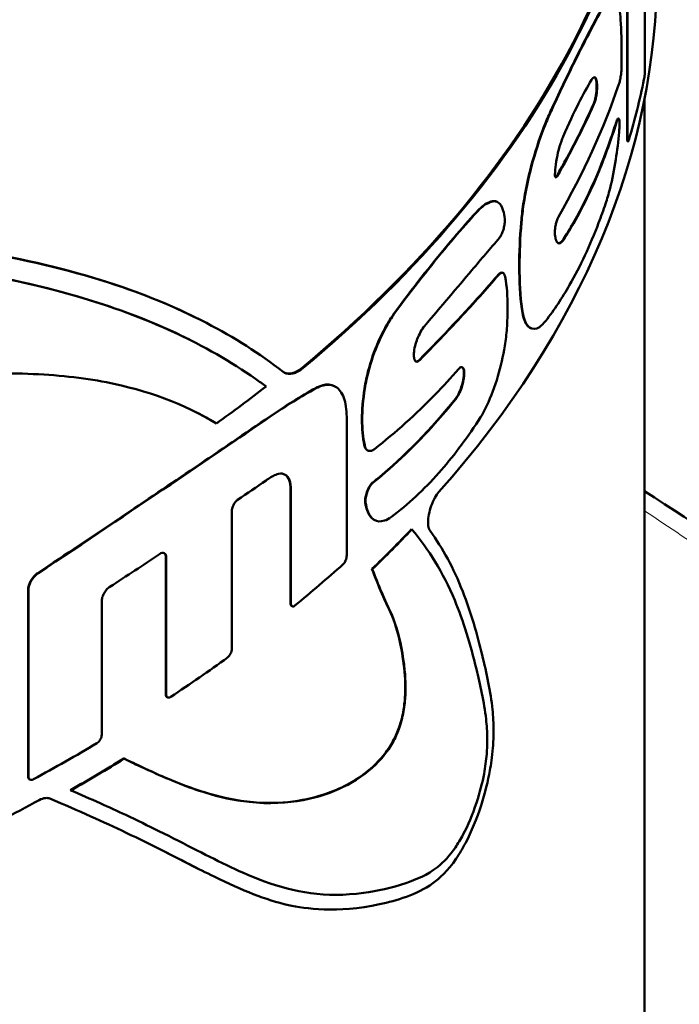
# Model space of a CAD drawing. Units: millimetres. Extents: x 319 to 1654, y 149 to 1881.
# Drawn here: x 1502 to 1531, y 551 to 595 of the extents above; entities that cross this region are included whole.
import ezdxf

# ---------------------------------------------------------------- set-up
doc = ezdxf.new("R2010")
doc.units = ezdxf.units.MM
doc.header["$LTSCALE"] = 7
doc.layers.add('A1 contornos visíveis', color=7, linetype='Continuous', lineweight=50)
doc.layers.add('B1 arestas tangentes', color=7, linetype='Continuous', lineweight=13)

msp = doc.modelspace()

# ---------------------------------------------------------------- linework, layer by layer
at = {"layer": 'A1 contornos visíveis'}
for p, q in [((1529.655, 592.762), (1529.655, 598.629)), ((1528.868, 598.091), (1528.868, 589.696)), ((1528.885, 598.082), (1528.885, 589.687)), ((1527.523, 591.924), (1527.523, 591.987)), ((1527.54, 591.915), (1527.54, 591.978)), ((1529.642, 591.478), (1529.642, 544.123)), ((1528.48, 590.575), (1528.498, 590.566)), ((1528.887, 589.578), (1528.905, 589.569)), ((1523.129, 586.901), (1523.145, 586.893)), ((1523.378, 583.768), (1523.394, 583.76)), ((1509.945, 581.731), (1509.983, 581.712)), ((1524.597, 581.328), (1524.614, 581.319)), ((1509.544, 580.814), (1509.559, 580.806)), ((1515.942, 578.764), (1515.958, 578.756)), ((1516.489, 571.288), (1516.489, 577.405)), ((1510.719, 577.121), (1510.734, 577.113)), ((1517.411, 575.927), (1517.426, 575.919)), ((1514.01, 574.198), (1514.01, 569.184)), ((1514.025, 574.191), (1514.025, 569.176)), ((1511.416, 567.165), (1511.416, 573.227)), ((1517.725, 572.846), (1517.74, 572.838)), ((1519.351, 572.44), (1519.367, 572.432)), ((1508.505, 571.193), (1508.505, 565.161)), ((1508.52, 571.185), (1508.52, 565.154)), ((1517.602, 570.688), (1517.617, 570.68)), ((1502.425, 569.75), (1502.425, 561.538)), ((1502.44, 569.743), (1502.44, 561.53)), ((1505.673, 563.366), (1505.673, 569.254)), ((1514.066, 569.048), (1514.081, 569.04)), ((1508.568, 565.022), (1508.583, 565.014)), ((1506.649, 562.32), (1506.664, 562.312)), ((1502.496, 561.394), (1502.511, 561.387)), ((1504.297, 560.92), (1504.312, 560.913)), ((1510.123, 557.358), (1510.16, 557.339))]:
    msp.add_line(p, q, dxfattribs=at)
for centre, major_axis, ratio, start_param, end_param in [((1442.692, 608.374), (87.45, 0), 0.57735, 5.676103, 6.290327), ((1442.692, 608.374), (87.5, 0), 0.57735, 5.676041, 6.289824), ((1442.692, 597.133), (87.5, 0), 0.57735, 5.809482, 6.282995), ((1442.692, 598.204), (87.52, 0), 0.57735, 6.112893, 6.166095), ((1442.692, 601.976), (87.52, 0.085), 0.578097, 5.965238, 6.084884), ((1442.692, 603.907), (87.5, 0), 0.57735, 5.96367, 6.02928), ((1442.692, 603.907), (87.52, 0), 0.57735, 5.963575, 6.029166), ((1442.692, 608.894), (87.52, 0), 0.57735, 5.602977, 5.643853), ((1442.501, 605.137), (87.695, -3.694), 0.543298, 5.643789, 5.667362), ((1442.692, 596.796), (-87.5, 0), 0.57735, 2.598484, 2.638515), ((1442.692, 596.796), (-87.52, 0), 0.57735, 2.598444, 2.638466), ((1442.657, 604.87), (87.552, 1.656), 0.591526, 5.510545, 5.547609), ((1442.692, 598.204), (87.52, 0), 0.57735, 5.668698, 5.712069), ((1442.692, 598.204), (87.52, 0), 0.57735, 5.567177, 5.611973), ((1442.692, 598.204), (87.52, 0), 0.57735, 5.467315, 5.512146), ((1442.692, 596.796), (-87.5, 0), 0.57735, 2.35188, 2.390487), ((1442.692, 596.796), (-87.52, 0), 0.57735, 2.351897, 2.390495), ((1442.692, 597.133), (-87.5, 0), 0.57735, 2.276986, 2.329883)]:
    msp.add_ellipse(centre, major_axis=major_axis, ratio=ratio, start_param=start_param, end_param=end_param, dxfattribs=at)
for points, knots in [([(1528.581, 594.942), (1528.57, 595.115), (1528.554, 595.271), (1528.488, 595.669), (1528.421, 595.835), (1528.256, 595.983), (1528.143, 595.949), (1527.951, 595.727), (1527.884, 595.627), (1527.816, 595.507)], [-2.5156745, -2.5156745, -2.5156745, -2.5156745, -2.4411594, -2.4411594, -2.2891307, -2.2891307, -2.115003, -2.115003, -2.0300852, -2.0300852, -2.0300852, -2.0300852]), ([(1527.799, 595.515), (1527.474, 594.937), (1527.115, 594.256), (1526.392, 592.814), (1526.007, 592.017), (1525.548, 591.024), (1525.501, 590.922), (1525.454, 590.82)], [-3.293032, -3.293032, -3.293032, -3.293032, -2.886802, -2.886802, -2.5130826, -2.5130826, -2.4709074, -2.4709074, -2.4709074, -2.4709074]), ([(1527.816, 595.507), (1527.491, 594.928), (1527.132, 594.248), (1526.409, 592.806), (1526.023, 592.008), (1525.564, 591.016), (1525.517, 590.914), (1525.47, 590.811)], [-9.2241523, -9.2241523, -9.2241523, -9.2241523, -8.8179447, -8.8179447, -8.4442374, -8.4442374, -8.4020674, -8.4020674, -8.4020674, -8.4020674]), ([(1528.581, 594.942), (1528.612, 594.459), (1528.627, 593.927), (1528.627, 593.365), (1528.627, 593.192), (1528.625, 593.014), (1528.622, 592.831)], [-0.2066054, -0.2066054, -0.2066054, -0.2066054, 0, 0, 0, 0.0634306, 0.0634306, 0.0634306, 0.0634306]), ([(1528.507, 592.092), (1528.522, 592.135), (1528.538, 592.192), (1528.567, 592.323), (1528.581, 592.398), (1528.6, 592.535), (1528.609, 592.605), (1528.619, 592.729), (1528.622, 592.784), (1528.622, 592.831)], [-0.08452207, -0.08452207, -0.08452207, -0.08452207, -0.06179895, -0.06179895, -0.0390032, -0.0390032, -0.0195016, -0.0195016, -0.00305911, -0.00305911, -0.00305911, -0.00305911]), ([(1529.613, 592.301), (1529.618, 592.327), (1529.624, 592.36), (1529.634, 592.437), (1529.639, 592.481), (1529.647, 592.562), (1529.65, 592.606), (1529.654, 592.689), (1529.655, 592.729), (1529.655, 592.762)], [-0.05093734, -0.05093734, -0.05093734, -0.05093734, -0.03750298, -0.03750298, -0.02406862, -0.02406862, -0.01203431, -0.01203431, 0, 0, 0, 0]), ([(1527.298, 592.288), (1527.112, 591.981), (1526.919, 591.629), (1526.512, 590.822), (1526.282, 590.331), (1526.044, 589.783)], [1.4935253, 1.4935253, 1.4935253, 1.4935253, 1.7033153, 1.7033153, 1.9300656, 1.9300656, 1.9300656, 1.9300656]), ([(1527.54, 591.978), (1527.54, 592.09), (1527.532, 592.19), (1527.502, 592.334), (1527.479, 592.378), (1527.427, 592.414), (1527.393, 592.405), (1527.337, 592.348), (1527.318, 592.321), (1527.298, 592.288)], [0, 0, 0, 0, 0.0409153, 0.0409153, 0.0818307, 0.0818307, 0.1253783, 0.1253783, 0.147857, 0.147857, 0.147857, 0.147857]), ([(1527.523, 591.987), (1527.523, 592.095), (1527.516, 592.193), (1527.487, 592.335), (1527.466, 592.381), (1527.441, 592.401), (1527.44, 592.402), (1527.438, 592.403)], [0.33734081, 0.33734081, 0.33734081, 0.33734081, 0.37703726, 0.37703726, 0.41673371, 0.41673371, 0.41842904, 0.41842904, 0.41842904, 0.41842904]), ([(1527.387, 591.218), (1527.404, 591.256), (1527.423, 591.308), (1527.457, 591.427), (1527.473, 591.495), (1527.496, 591.621), (1527.506, 591.687), (1527.52, 591.813), (1527.523, 591.874), (1527.523, 591.924)], [0.07811847, 0.07811847, 0.07811847, 0.07811847, 0.09887676, 0.09887676, 0.11963506, 0.11963506, 0.13799301, 0.13799301, 0.15635097, 0.15635097, 0.15635097, 0.15635097]), ([(1527.404, 591.209), (1527.421, 591.248), (1527.44, 591.299), (1527.474, 591.419), (1527.49, 591.487), (1527.513, 591.613), (1527.523, 591.679), (1527.536, 591.805), (1527.54, 591.865), (1527.54, 591.915)], [0.23447261, 0.23447261, 0.23447261, 0.23447261, 0.25522965, 0.25522965, 0.27598668, 0.27598668, 0.29434468, 0.29434468, 0.31270268, 0.31270268, 0.31270268, 0.31270268]), ([(1525.454, 590.82), (1525.362, 590.618), (1525.269, 590.399), (1524.979, 589.649), (1524.789, 589.061), (1524.496, 587.951), (1524.369, 587.36), (1524.243, 586.52), (1524.212, 586.255), (1524.19, 586.003)], [2.2044998, 2.2044998, 2.2044998, 2.2044998, 2.2867134, 2.2867134, 2.4679933, 2.4679933, 2.6351417, 2.6351417, 2.7144519, 2.7144519, 2.7144519, 2.7144519]), ([(1525.47, 590.811), (1525.378, 590.61), (1525.286, 590.391), (1524.995, 589.641), (1524.805, 589.053), (1524.512, 587.943), (1524.385, 587.352), (1524.259, 586.512), (1524.228, 586.247), (1524.206, 585.994)], [-1.9989358, -1.9989358, -1.9989358, -1.9989358, -1.9167253, -1.9167253, -1.7354523, -1.7354523, -1.5683035, -1.5683035, -1.4889928, -1.4889928, -1.4889928, -1.4889928]), ([(1528.48, 590.575), (1528.469, 590.58), (1528.456, 590.573), (1528.427, 590.532), (1528.41, 590.496), (1528.389, 590.438), (1528.384, 590.422), (1528.379, 590.406)], [-0.13361279, -0.13361279, -0.13361279, -0.13361279, -0.11233725, -0.11233725, -0.08912329, -0.08912329, -0.08172401, -0.08172401, -0.08172401, -0.08172401]), ([(1528.396, 590.397), (1528.401, 590.414), (1528.407, 590.429), (1528.428, 590.488), (1528.445, 590.526), (1528.477, 590.568), (1528.491, 590.573), (1528.513, 590.553), (1528.522, 590.531), (1528.534, 590.458), (1528.537, 590.408), (1528.537, 590.352), (1528.537, 590.305), (1528.535, 590.25), (1528.531, 590.193)], [0.260119, 0.260119, 0.260119, 0.260119, 0.2675255, 0.2675255, 0.291548, 0.291548, 0.3155705, 0.3155705, 0.3361904, 0.3361904, 0.3568103, 0.3568103, 0.3568103, 0.3739295, 0.3739295, 0.3739295, 0.3739295]), ([(1528.379, 590.406), (1528.296, 590.139), (1528.21, 589.875), (1527.637, 588.211), (1527.065, 586.942), (1526.306, 585.646), (1526.183, 585.446), (1526.057, 585.252)], [-16.0377037, -16.0377037, -16.0377037, -16.0377037, -15.9225174, -15.9225174, -15.2962429, -15.2962429, -15.17695, -15.17695, -15.17695, -15.17695]), ([(1528.396, 590.397), (1528.159, 589.637), (1527.903, 588.924), (1527.249, 587.335), (1526.808, 586.439), (1526.234, 585.495), (1526.154, 585.368), (1526.073, 585.243)], [1.9647184, 1.9647184, 1.9647184, 1.9647184, 2.303157, 2.303157, 2.7783422, 2.7783422, 2.8534342, 2.8534342, 2.8534342, 2.8534342]), ([(1527.917, 586.818), (1527.985, 587.018), (1528.053, 587.247), (1528.214, 587.89), (1528.301, 588.334), (1528.428, 589.152), (1528.48, 589.576), (1528.52, 590.053), (1528.526, 590.123), (1528.531, 590.193)], [-0.458147, -0.458147, -0.458147, -0.458147, -0.3711159, -0.3711159, -0.2356549, -0.2356549, -0.1178274, -0.1178274, -0.0974022, -0.0974022, -0.0974022, -0.0974022]), ([(1526.044, 589.783), (1526.018, 589.72), (1525.991, 589.653), (1525.909, 589.426), (1525.858, 589.251), (1525.777, 588.914), (1525.741, 588.731), (1525.696, 588.392), (1525.684, 588.235), (1525.682, 588.102)], [0.2405567, 0.2405567, 0.2405567, 0.2405567, 0.2660274, 0.2660274, 0.3201333, 0.3201333, 0.3716344, 0.3716344, 0.4192007, 0.4192007, 0.4192007, 0.4192007]), ([(1528.868, 589.696), (1528.868, 589.664), (1528.869, 589.635), (1528.876, 589.595), (1528.88, 589.583), (1528.886, 589.579), (1528.887, 589.579), (1528.887, 589.578)], [0, 0, 0, 0, 0.01191007, 0.01191007, 0.02382013, 0.02382013, 0.0249027, 0.0249027, 0.0249027, 0.0249027]), ([(1528.885, 589.687), (1528.885, 589.655), (1528.887, 589.626), (1528.893, 589.586), (1528.898, 589.574), (1528.909, 589.566), (1528.916, 589.57), (1528.931, 589.595), (1528.939, 589.616), (1528.946, 589.641)], [-0.09984047, -0.09984047, -0.09984047, -0.09984047, -0.08793066, -0.08793066, -0.07602085, -0.07602085, -0.06298569, -0.06298569, -0.04995052, -0.04995052, -0.04995052, -0.04995052]), ([(1525.682, 588.102), (1525.682, 588.099), (1525.682, 588.097), (1525.682, 588.065), (1525.685, 588.038), (1525.695, 587.997), (1525.702, 587.985), (1525.72, 587.973), (1525.731, 587.975), (1525.755, 587.993), (1525.768, 588.01), (1525.78, 588.031)], [0.08923212, 0.08923212, 0.08923212, 0.08923212, 0.09007206, 0.09007206, 0.10106574, 0.10106574, 0.11205942, 0.11205942, 0.12357686, 0.12357686, 0.1350943, 0.1350943, 0.1350943, 0.1350943]), ([(1525.705, 587.984), (1525.712, 587.983), (1525.719, 587.986), (1525.739, 588.001), (1525.752, 588.018), (1525.764, 588.039)], [0.20646349, 0.20646349, 0.20646349, 0.20646349, 0.2136564, 0.2136564, 0.22517422, 0.22517422, 0.22517422, 0.22517422]), ([(1522.991, 586.932), (1522.905, 586.928), (1522.812, 586.904), (1522.555, 586.775), (1522.383, 586.633), (1522.213, 586.448)], [1.5731758, 1.5731758, 1.5731758, 1.5731758, 1.6467544, 1.6467544, 1.7661775, 1.7661775, 1.7661775, 1.7661775]), ([(1523.007, 586.924), (1522.921, 586.921), (1522.828, 586.896), (1522.571, 586.768), (1522.399, 586.625), (1522.229, 586.44)], [-2.0248197, -2.0248197, -2.0248197, -2.0248197, -1.9512418, -1.9512418, -1.8318215, -1.8318215, -1.8318215, -1.8318215]), ([(1523.465, 586.142), (1523.452, 586.277), (1523.431, 586.4), (1523.348, 586.689), (1523.268, 586.814), (1523.127, 586.908), (1523.07, 586.925), (1523.007, 586.924)], [-1.5494078, -1.5494078, -1.5494078, -1.5494078, -1.494452, -1.494452, -1.3972684, -1.3972684, -1.3439402, -1.3439402, -1.3439402, -1.3439402]), ([(1525.28, 581.651), (1525.646, 582.121), (1525.998, 582.65), (1526.801, 584.053), (1527.231, 584.979), (1527.717, 586.249), (1527.819, 586.531), (1527.917, 586.818)], [-3.2196273, -3.2196273, -3.2196273, -3.2196273, -2.905705, -2.905705, -2.4609107, -2.4609107, -2.3365848, -2.3365848, -2.3365848, -2.3365848]), ([(1522.213, 586.448), (1521.887, 586.09), (1521.553, 585.712), (1520.489, 584.462), (1519.694, 583.469), (1518.801, 582.278), (1518.743, 582.199), (1518.684, 582.119)], [-4.1632682, -4.1632682, -4.1632682, -4.1632682, -3.9335324, -3.9335324, -3.4394118, -3.4394118, -3.4047079, -3.4047079, -3.4047079, -3.4047079]), ([(1522.229, 586.44), (1521.902, 586.082), (1521.569, 585.704), (1520.504, 584.454), (1519.71, 583.461), (1518.817, 582.27), (1518.758, 582.191), (1518.699, 582.112)], [-12.1852903, -12.1852903, -12.1852903, -12.1852903, -11.9555587, -11.9555587, -11.4614409, -11.4614409, -11.4267407, -11.4267407, -11.4267407, -11.4267407]), ([(1523.465, 586.142), (1523.467, 586.12), (1523.468, 586.097), (1523.468, 586.073), (1523.468, 586.018), (1523.463, 585.952), (1523.44, 585.814), (1523.424, 585.742), (1523.385, 585.612), (1523.361, 585.545), (1523.307, 585.427), (1523.278, 585.377), (1523.244, 585.331), (1523.238, 585.323), (1523.231, 585.315)], [0.32079379, 0.32079379, 0.32079379, 0.32079379, 0.32950224, 0.32950224, 0.32950224, 0.34980482, 0.34980482, 0.37010741, 0.37010741, 0.39101198, 0.39101198, 0.41191656, 0.41191656, 0.41685522, 0.41685522, 0.41685522, 0.41685522]), ([(1525.679, 585.541), (1525.679, 585.55), (1525.678, 585.558), (1525.678, 585.617), (1525.683, 585.677), (1525.7, 585.802), (1525.712, 585.867), (1525.741, 585.987), (1525.76, 586.049), (1525.8, 586.158), (1525.821, 586.205), (1525.841, 586.24)], [0.14684785, 0.14684785, 0.14684785, 0.14684785, 0.15004611, 0.15004611, 0.16835128, 0.16835128, 0.18665646, 0.18665646, 0.20584269, 0.20584269, 0.22496615, 0.22496615, 0.22496615, 0.22496615]), ([(1524.19, 586.003), (1524.133, 585.31), (1524.103, 584.654), (1524.103, 584.061), (1524.103, 583.388), (1524.142, 582.746), (1524.216, 582.169)], [6.89927, 6.89927, 6.89927, 6.89927, 7.1174516, 7.1174516, 7.1174516, 7.3646052, 7.3646052, 7.3646052, 7.3646052]), ([(1524.206, 585.994), (1524.149, 585.302), (1524.119, 584.646), (1524.119, 583.38), (1524.158, 582.738), (1524.232, 582.161)], [-3.7763046, -3.7763046, -3.7763046, -3.7763046, -3.5583722, -3.5583722, -3.311219, -3.311219, -3.311219, -3.311219]), ([(1519.93, 581.416), (1520.675, 582.3), (1521.372, 583.122), (1522.428, 584.368), (1522.835, 584.849), (1523.231, 585.315)], [17.4872292, 17.4872292, 17.4872292, 17.4872292, 17.9417582, 17.9417582, 18.2372487, 18.2372487, 18.2372487, 18.2372487]), ([(1526.073, 585.243), (1526.033, 585.181), (1525.991, 585.132), (1525.896, 585.06), (1525.845, 585.055), (1525.767, 585.112), (1525.734, 585.172), (1525.693, 585.339), (1525.682, 585.435), (1525.679, 585.541)], [0.2225635, 0.2225635, 0.2225635, 0.2225635, 0.2614001, 0.2614001, 0.3154502, 0.3154502, 0.3647382, 0.3647382, 0.4052223, 0.4052223, 0.4052223, 0.4052223]), ([(1526.057, 585.252), (1526.017, 585.191), (1525.977, 585.143), (1525.892, 585.076), (1525.849, 585.066), (1525.812, 585.08)], [-0.19148299, -0.19148299, -0.19148299, -0.19148299, -0.15374358, -0.15374358, -0.1086853, -0.1086853, -0.1086853, -0.1086853]), ([(1509.945, 581.731), (1509.616, 581.896), (1509.281, 582.055), (1507.456, 582.873), (1505.772, 583.46), (1502.016, 584.425), (1499.944, 584.804), (1497.622, 585.087), (1497.532, 585.098), (1497.442, 585.109)], [-8.563691, -8.563691, -8.563691, -8.563691, -8.353143, -8.353143, -7.439174, -7.439174, -6.525205, -6.525205, -6.488584, -6.488584, -6.488584, -6.488584]), ([(1497.481, 585.089), (1498.118, 585.014), (1498.738, 584.932), (1503.573, 584.206), (1507.235, 583.143), (1511.519, 580.917), (1512.646, 580.198), (1513.684, 579.395)], [-8.045075, -8.045075, -8.045075, -8.045075, -7.769943, -7.769943, -5.827458, -5.827458, -5.053219, -5.053219, -5.053219, -5.053219]), ([(1509.544, 580.814), (1506.508, 582.335), (1502.906, 583.357), (1498.226, 584.054), (1497.673, 584.128), (1497.106, 584.197)], [5.812021, 5.812021, 5.812021, 5.812021, 7.694062, 7.694062, 7.938224, 7.938224, 7.938224, 7.938224]), ([(1512.927, 578.745), (1512.772, 578.86), (1512.616, 578.972), (1510.294, 580.6), (1507.671, 581.832), (1502.324, 583.382), (1499.837, 583.861), (1497.121, 584.189)], [-6.454449, -6.454449, -6.454449, -6.454449, -6.339131, -6.339131, -4.754348, -4.754348, -3.617407, -3.617407, -3.617407, -3.617407]), ([(1523.178, 583.676), (1522.984, 583.451), (1522.787, 583.226), (1521.714, 582.017), (1520.751, 580.989), (1519.702, 579.923)], [33.311975, 33.311975, 33.311975, 33.311975, 33.4600691, 33.4600691, 34.1040245, 34.1040245, 34.1040245, 34.1040245]), ([(1523.194, 583.668), (1522.661, 583.051), (1522.1, 582.425), (1520.944, 581.178), (1520.345, 580.552), (1519.718, 579.915)], [-7.8164386, -7.8164386, -7.8164386, -7.8164386, -7.410374, -7.410374, -7.0167696, -7.0167696, -7.0167696, -7.0167696]), ([(1523.378, 583.768), (1523.349, 583.783), (1523.313, 583.78), (1523.244, 583.743), (1523.211, 583.713), (1523.178, 583.676)], [0.32271706, 0.32271706, 0.32271706, 0.32271706, 0.35250448, 0.35250448, 0.37661002, 0.37661002, 0.37661002, 0.37661002]), ([(1523.487, 583.583), (1523.483, 583.602), (1523.48, 583.619), (1523.458, 583.695), (1523.433, 583.735), (1523.373, 583.775), (1523.335, 583.775), (1523.261, 583.736), (1523.227, 583.706), (1523.194, 583.668)], [-0.4905599, -0.4905599, -0.4905599, -0.4905599, -0.48208502, -0.48208502, -0.45086994, -0.45086994, -0.41787688, -0.41787688, -0.3933489, -0.3933489, -0.3933489, -0.3933489]), ([(1523.487, 583.583), (1523.558, 583.182), (1523.593, 582.715), (1523.593, 582.22), (1523.593, 581.936), (1523.582, 581.627), (1523.559, 581.303)], [-0.1816976, -0.1816976, -0.1816976, -0.1816976, 0, 0, 0, 0.1045195, 0.1045195, 0.1045195, 0.1045195]), ([(1524.216, 582.169), (1524.232, 582.048), (1524.253, 581.936), (1524.346, 581.593), (1524.445, 581.43), (1524.569, 581.343), (1524.583, 581.335), (1524.597, 581.328)], [0.0772286, 0.0772286, 0.0772286, 0.0772286, 0.1296326, 0.1296326, 0.2592652, 0.2592652, 0.2755841, 0.2755841, 0.2755841, 0.2755841]), ([(1524.232, 582.161), (1524.248, 582.04), (1524.27, 581.928), (1524.362, 581.585), (1524.461, 581.422), (1524.69, 581.262), (1524.838, 581.268), (1525.089, 581.434), (1525.185, 581.53), (1525.28, 581.651)], [-1.0060986, -1.0060986, -1.0060986, -1.0060986, -0.9536941, -0.9536941, -0.8240613, -0.8240613, -0.6839348, -0.6839348, -0.6008622, -0.6008622, -0.6008622, -0.6008622]), ([(1518.684, 582.119), (1518.573, 581.97), (1518.463, 581.806), (1518.129, 581.254), (1517.919, 580.822), (1517.588, 579.982), (1517.444, 579.518), (1517.318, 578.929), (1517.293, 578.792), (1517.272, 578.657)], [1.7095326, 1.7095326, 1.7095326, 1.7095326, 1.7744485, 1.7744485, 1.911905, 1.911905, 2.0465929, 2.0465929, 2.0882003, 2.0882003, 2.0882003, 2.0882003]), ([(1518.699, 582.112), (1518.589, 581.962), (1518.478, 581.798), (1518.145, 581.246), (1517.935, 580.814), (1517.604, 579.974), (1517.459, 579.51), (1517.334, 578.921), (1517.309, 578.784), (1517.288, 578.649)], [-1.5623821, -1.5623821, -1.5623821, -1.5623821, -1.4974667, -1.4974667, -1.3600114, -1.3600114, -1.2253234, -1.2253234, -1.183716, -1.183716, -1.183716, -1.183716]), ([(1519.598, 580.829), (1519.643, 580.942), (1519.695, 581.055), (1519.809, 581.257), (1519.871, 581.346), (1519.93, 581.416)], [0.4401407, 0.4401407, 0.4401407, 0.4401407, 0.47648438, 0.47648438, 0.51348212, 0.51348212, 0.51348212, 0.51348212]), ([(1522.305, 577.24), (1522.432, 577.435), (1522.558, 577.661), (1522.863, 578.304), (1523.031, 578.754), (1523.288, 579.619), (1523.397, 580.089), (1523.511, 580.805), (1523.541, 581.062), (1523.559, 581.303)], [-0.4951567, -0.4951567, -0.4951567, -0.4951567, -0.406457, -0.406457, -0.2665685, -0.2665685, -0.1332843, -0.1332843, -0.0558033, -0.0558033, -0.0558033, -0.0558033]), ([(1519.468, 579.982), (1519.459, 580.032), (1519.454, 580.088), (1519.454, 580.236), (1519.465, 580.342), (1519.509, 580.563), (1519.541, 580.676), (1519.585, 580.795), (1519.591, 580.812), (1519.598, 580.829)], [0.24280681, 0.24280681, 0.24280681, 0.24280681, 0.26435293, 0.26435293, 0.29714027, 0.29714027, 0.32992761, 0.32992761, 0.33530896, 0.33530896, 0.33530896, 0.33530896]), ([(1513.684, 579.395), (1513.7, 579.382), (1513.717, 579.371), (1513.838, 579.299), (1513.97, 579.28), (1514.256, 579.347), (1514.41, 579.433), (1514.554, 579.552)], [0.138393, 0.138393, 0.138393, 0.138393, 0.1508014, 0.1508014, 0.2264422, 0.2264422, 0.302083, 0.302083, 0.302083, 0.302083]), ([(1514.516, 579.572), (1514.373, 579.452), (1514.218, 579.366), (1513.953, 579.304), (1513.839, 579.314), (1513.743, 579.356)], [0.9068989, 0.9068989, 0.9068989, 0.9068989, 0.9825401, 0.9825401, 1.0472716, 1.0472716, 1.0472716, 1.0472716]), ([(1519.718, 579.915), (1519.687, 579.884), (1519.655, 579.86), (1519.592, 579.837), (1519.562, 579.839), (1519.514, 579.868), (1519.494, 579.896), (1519.475, 579.95), (1519.471, 579.966), (1519.468, 579.982)], [0.08510176, 0.08510176, 0.08510176, 0.08510176, 0.10428655, 0.10428655, 0.12525119, 0.12525119, 0.14592144, 0.14592144, 0.15300308, 0.15300308, 0.15300308, 0.15300308]), ([(1519.702, 579.923), (1519.672, 579.891), (1519.639, 579.868), (1519.583, 579.847), (1519.558, 579.846), (1519.537, 579.854)], [-0.08149038, -0.08149038, -0.08149038, -0.08149038, -0.06230542, -0.06230542, -0.04529619, -0.04529619, -0.04529619, -0.04529619]), ([(1521.429, 579.518), (1521.46, 579.552), (1521.491, 579.579), (1521.552, 579.606), (1521.581, 579.605), (1521.625, 579.578), (1521.645, 579.55), (1521.668, 579.475), (1521.674, 579.433), (1521.676, 579.387)], [0.25937981, 0.25937981, 0.25937981, 0.25937981, 0.2799871, 0.2799871, 0.30173896, 0.30173896, 0.32304914, 0.32304914, 0.340532, 0.340532, 0.340532, 0.340532]), ([(1521.589, 579.598), (1521.611, 579.584), (1521.63, 579.556), (1521.653, 579.482), (1521.659, 579.44), (1521.66, 579.395)], [-0.21423676, -0.21423676, -0.21423676, -0.21423676, -0.19328924, -0.19328924, -0.17600818, -0.17600818, -0.17600818, -0.17600818]), ([(1500.496, 579.305), (1501.158, 579.326), (1501.799, 579.326), (1503.675, 579.264), (1504.835, 579.134), (1507.684, 578.58), (1509.31, 577.981), (1510.734, 577.113)], [-14.549347, -14.549347, -14.549347, -14.549347, -14.281531, -14.281531, -13.735285, -13.735285, -12.790918, -12.790918, -12.790918, -12.790918]), ([(1517.713, 575.985), (1518.653, 576.716), (1519.549, 577.518), (1520.749, 578.754), (1521.093, 579.13), (1521.429, 579.518)], [-3.7035553, -3.7035553, -3.7035553, -3.7035553, -3.1703923, -3.1703923, -2.9476463, -2.9476463, -2.9476463, -2.9476463]), ([(1521.66, 579.395), (1521.661, 579.379), (1521.661, 579.363), (1521.661, 579.259), (1521.652, 579.152), (1521.612, 578.932), (1521.582, 578.817), (1521.514, 578.61), (1521.47, 578.504), (1521.379, 578.327), (1521.332, 578.255), (1521.288, 578.199)], [0.2579207, 0.2579207, 0.2579207, 0.2579207, 0.2637858, 0.2637858, 0.2964481, 0.2964481, 0.3291105, 0.3291105, 0.3624343, 0.3624343, 0.3924855, 0.3924855, 0.3924855, 0.3924855]), ([(1521.303, 578.191), (1521.348, 578.248), (1521.396, 578.321), (1521.487, 578.499), (1521.531, 578.607), (1521.599, 578.814), (1521.629, 578.928), (1521.667, 579.146), (1521.677, 579.252), (1521.677, 579.34), (1521.677, 579.356), (1521.677, 579.371), (1521.676, 579.387)], [-0.1286974, -0.1286974, -0.1286974, -0.1286974, -0.098341, -0.098341, -0.0647118, -0.0647118, -0.0323559, -0.0323559, 0, 0, 0, 0.0058664, 0.0058664, 0.0058664, 0.0058664]), ([(1515.942, 578.764), (1515.799, 578.835), (1515.623, 578.851), (1515.331, 578.776), (1515.227, 578.732), (1515.122, 578.675)], [1.1680733, 1.1680733, 1.1680733, 1.1680733, 1.2739599, 1.2739599, 1.3286191, 1.3286191, 1.3286191, 1.3286191]), ([(1516.489, 577.405), (1516.489, 577.719), (1516.447, 578.016), (1516.277, 578.478), (1516.148, 578.644), (1515.849, 578.823), (1515.657, 578.849), (1515.346, 578.768), (1515.242, 578.725), (1515.137, 578.668)], [-1.8533033, -1.8533033, -1.8533033, -1.8533033, -1.7378575, -1.7378575, -1.6224117, -1.6224117, -1.505997, -1.505997, -1.4513381, -1.4513381, -1.4513381, -1.4513381]), ([(1517.272, 578.657), (1517.199, 578.168), (1517.162, 577.704), (1517.162, 577.292), (1517.162, 576.891), (1517.197, 576.505), (1517.267, 576.161)], [3.401269, 3.401269, 3.401269, 3.401269, 3.5523875, 3.5523875, 3.5523875, 3.6998886, 3.6998886, 3.6998886, 3.6998886]), ([(1517.288, 578.649), (1517.214, 578.161), (1517.177, 577.696), (1517.177, 576.883), (1517.212, 576.497), (1517.282, 576.154)], [-1.9273005, -1.9273005, -1.9273005, -1.9273005, -1.776182, -1.776182, -1.6286809, -1.6286809, -1.6286809, -1.6286809]), ([(1521.288, 578.199), (1520.221, 576.871), (1519.065, 575.688), (1517.78, 574.62), (1517.714, 574.566), (1517.648, 574.512)], [-24.0820835, -24.0820835, -24.0820835, -24.0820835, -23.3993994, -23.3993994, -23.3626331, -23.3626331, -23.3626331, -23.3626331]), ([(1521.303, 578.191), (1521.002, 577.816), (1520.696, 577.455), (1519.552, 576.177), (1518.64, 575.298), (1517.663, 574.505)], [2.985633, 2.985633, 2.985633, 2.985633, 3.1876118, 3.1876118, 3.7312345, 3.7312345, 3.7312345, 3.7312345]), ([(1513.084, 577.411), (1512.01, 576.674), (1510.903, 575.92), (1507.666, 573.727), (1505.341, 572.166), (1502.849, 570.507)], [9.502694, 9.502694, 9.502694, 9.502694, 10.029937, 10.029937, 11.015191, 11.015191, 11.015191, 11.015191]), ([(1513.099, 577.403), (1511.692, 576.439), (1510.225, 575.441), (1506.903, 573.197), (1504.942, 571.882), (1502.865, 570.499)], [-5.293257, -5.293257, -5.293257, -5.293257, -4.605105, -4.605105, -3.774962, -3.774962, -3.774962, -3.774962]), ([(1509.798, 577.632), (1509.944, 577.558), (1510.088, 577.483), (1510.396, 577.313), (1510.559, 577.219), (1510.719, 577.121)], [-16.1971886, -16.1971886, -16.1971886, -16.1971886, -16.1089127, -16.1089127, -16.0051348, -16.0051348, -16.0051348, -16.0051348]), ([(1518.461, 572.987), (1519.198, 573.538), (1519.903, 574.197), (1521.157, 575.608), (1521.744, 576.38), (1522.305, 577.24)], [-4.7412959, -4.7412959, -4.7412959, -4.7412959, -4.3117116, -4.3117116, -3.9171499, -3.9171499, -3.9171499, -3.9171499]), ([(1517.267, 576.161), (1517.273, 576.134), (1517.28, 576.108), (1517.314, 576.012), (1517.353, 575.961), (1517.402, 575.931), (1517.407, 575.929), (1517.411, 575.927)], [0.02447714, 0.02447714, 0.02447714, 0.02447714, 0.03630244, 0.03630244, 0.07260488, 0.07260488, 0.07604318, 0.07604318, 0.07604318, 0.07604318]), ([(1517.282, 576.154), (1517.288, 576.126), (1517.295, 576.1), (1517.33, 576.004), (1517.369, 575.952), (1517.46, 575.898), (1517.517, 575.892), (1517.623, 575.925), (1517.668, 575.951), (1517.713, 575.985)], [-0.2684642, -0.2684642, -0.2684642, -0.2684642, -0.2565054, -0.2565054, -0.2200643, -0.2200643, -0.1833003, -0.1833003, -0.1578671, -0.1578671, -0.1578671, -0.1578671]), ([(1513.362, 574.85), (1513.403, 574.867), (1513.442, 574.88), (1513.59, 574.913), (1513.69, 574.898), (1513.846, 574.805), (1513.914, 574.722), (1514.003, 574.492), (1514.025, 574.345), (1514.025, 574.191)], [0.7182293, 0.7182293, 0.7182293, 0.7182293, 0.7382063, 0.7382063, 0.7951172, 0.7951172, 0.8518003, 0.8518003, 0.9084834, 0.9084834, 0.9084834, 0.9084834]), ([(1513.739, 574.867), (1513.744, 574.864), (1513.748, 574.862), (1513.831, 574.813), (1513.899, 574.729), (1513.988, 574.499), (1514.01, 574.353), (1514.01, 574.198)], [-0.5708751, -0.5708751, -0.5708751, -0.5708751, -0.5676082, -0.5676082, -0.5109251, -0.5109251, -0.454242, -0.454242, -0.454242, -0.454242]), ([(1517.648, 574.512), (1517.638, 574.504), (1517.628, 574.496), (1517.579, 574.449), (1517.537, 574.396), (1517.46, 574.273), (1517.424, 574.201), (1517.368, 574.062), (1517.344, 573.984), (1517.312, 573.834), (1517.304, 573.762), (1517.304, 573.701), (1517.304, 573.67), (1517.306, 573.64), (1517.31, 573.612)], [0.2661422, 0.2661422, 0.2661422, 0.2661422, 0.2717463, 0.2717463, 0.294566, 0.294566, 0.3173856, 0.3173856, 0.3398412, 0.3398412, 0.3622969, 0.3622969, 0.3622969, 0.3735584, 0.3735584, 0.3735584, 0.3735584]), ([(1517.663, 574.505), (1517.653, 574.497), (1517.644, 574.488), (1517.595, 574.441), (1517.553, 574.389), (1517.476, 574.266), (1517.44, 574.195), (1517.384, 574.055), (1517.36, 573.978), (1517.328, 573.827), (1517.32, 573.754), (1517.32, 573.662), (1517.322, 573.633), (1517.326, 573.605)], [-0.2773015, -0.2773015, -0.2773015, -0.2773015, -0.271698, -0.271698, -0.2489634, -0.2489634, -0.2262287, -0.2262287, -0.2036882, -0.2036882, -0.1811477, -0.1811477, -0.1698882, -0.1698882, -0.1698882, -0.1698882]), ([(1520.557, 574.088), (1520.499, 574.022), (1520.436, 573.931), (1520.319, 573.718), (1520.265, 573.596), (1520.181, 573.357), (1520.144, 573.226), (1520.095, 572.971), (1520.083, 572.848), (1520.083, 572.745), (1520.083, 572.642), (1520.095, 572.546), (1520.132, 572.434), (1520.148, 572.401), (1520.167, 572.375)], [0.458904, 0.458904, 0.458904, 0.458904, 0.497436, 0.497436, 0.535968, 0.535968, 0.5738555, 0.5738555, 0.6117429, 0.6117429, 0.6117429, 0.6493506, 0.6493506, 0.6693504, 0.6693504, 0.6693504, 0.6693504]), ([(1529.642, 574.123), (1534.314, 571.113), (1538.962, 567.89), (1553.551, 557.142), (1563.394, 548.952), (1573.077, 540.351)], [8.859636, 8.859636, 8.859636, 8.859636, 10.816064, 10.816064, 15.058949, 15.058949, 15.058949, 15.058949]), ([(1511.416, 573.227), (1511.416, 573.268), (1511.422, 573.316), (1511.447, 573.415), (1511.466, 573.465), (1511.51, 573.555), (1511.538, 573.601), (1511.598, 573.679), (1511.631, 573.711), (1511.667, 573.737), (1511.671, 573.74), (1511.675, 573.743)], [0.12019448, 0.12019448, 0.12019448, 0.12019448, 0.13521228, 0.13521228, 0.15023009, 0.15023009, 0.16525938, 0.16525938, 0.18028867, 0.18028867, 0.18242092, 0.18242092, 0.18242092, 0.18242092]), ([(1517.31, 573.612), (1517.328, 573.491), (1517.355, 573.378), (1517.461, 573.08), (1517.568, 572.94), (1517.701, 572.858), (1517.713, 572.852), (1517.725, 572.846)], [0.0499642, 0.0499642, 0.0499642, 0.0499642, 0.0996131, 0.0996131, 0.1992262, 0.1992262, 0.2087608, 0.2087608, 0.2087608, 0.2087608]), ([(1517.326, 573.605), (1517.344, 573.482), (1517.371, 573.368), (1517.478, 573.07), (1517.585, 572.929), (1517.831, 572.782), (1517.987, 572.766), (1518.254, 572.854), (1518.358, 572.911), (1518.461, 572.987)], [-0.7557185, -0.7557185, -0.7557185, -0.7557185, -0.7056526, -0.7056526, -0.6056124, -0.6056124, -0.5044972, -0.5044972, -0.4446691, -0.4446691, -0.4446691, -0.4446691]), ([(1520.167, 572.375), (1520.729, 571.591), (1521.205, 570.729), (1521.981, 568.754), (1522.25, 567.781), (1522.668, 566.083), (1522.843, 565.264), (1522.953, 564.188), (1522.973, 563.868), (1522.973, 563.289), (1522.963, 563.048), (1522.91, 562.387), (1522.855, 562.038), (1522.726, 561.326), (1522.601, 560.806), (1522.233, 559.669), (1521.999, 559.093), (1521.6, 558.334), (1521.464, 558.106), (1520.947, 557.347), (1520.59, 557.025), (1519.575, 556.295), (1518.683, 556.046), (1516.054, 555.472), (1514.647, 555.689), (1512.898, 556.077), (1511.89, 556.49), (1509.923, 557.452), (1509.194, 557.831), (1507.87, 558.498), (1507.318, 558.771), (1506.243, 559.286), (1505.727, 559.525), (1504.608, 560.028), (1504.006, 560.289), (1503.389, 560.548)], [0, 0, 0, 0, 0.630191, 0.630191, 1.210111, 1.210111, 1.745342, 1.745342, 1.949328, 1.949328, 2.086841, 2.086841, 2.306192, 2.306192, 2.711273, 2.711273, 3.1277, 3.1277, 3.33083, 3.33083, 3.87962, 3.87962, 5.191389, 5.191389, 8.529131, 8.529131, 13.276989, 13.276989, 15.978127, 15.978127, 17.847668, 17.847668, 19.523195, 19.523195, 21.396221, 21.396221, 21.396221, 21.396221]), ([(1504.312, 560.913), (1504.751, 560.725), (1505.182, 560.536), (1505.988, 560.173), (1506.362, 560), (1507.231, 559.59), (1507.719, 559.353), (1508.778, 558.827), (1509.345, 558.537), (1510.877, 557.759), (1511.879, 557.251), (1514.168, 556.41), (1515.549, 556.157), (1517.836, 556.468), (1518.494, 556.614), (1519.551, 556.968), (1520.051, 557.178), (1520.781, 557.753), (1521.04, 558.033), (1521.401, 558.561), (1521.514, 558.747), (1521.844, 559.364), (1522.048, 559.849), (1522.374, 560.831), (1522.48, 561.265), (1522.608, 561.946), (1522.646, 562.233), (1522.688, 562.747), (1522.695, 562.968), (1522.692, 563.493), (1522.672, 563.784), (1522.558, 564.807), (1522.379, 565.606), (1521.944, 567.362), (1521.643, 568.383), (1520.741, 570.549), (1520.112, 571.541), (1519.367, 572.432)], [-5.37186, -5.37186, -5.37186, -5.37186, -5.148798, -5.148798, -4.949177, -4.949177, -4.679409, -4.679409, -4.352127, -4.352127, -3.759627, -3.759627, -2.96648, -2.96648, -2.682791, -2.682791, -2.465157, -2.465157, -2.324084, -2.324084, -2.258414, -2.258414, -2.124784, -2.124784, -1.999706, -1.999706, -1.900874, -1.900874, -1.817365, -1.817365, -1.692782, -1.692782, -1.347237, -1.347237, -0.76991, -0.76991, 0, 0, 0, 0]), ([(1508.228, 571.346), (1508.231, 571.348), (1508.233, 571.349), (1508.271, 571.374), (1508.309, 571.39), (1508.379, 571.4), (1508.411, 571.394), (1508.462, 571.365), (1508.484, 571.34), (1508.513, 571.272), (1508.52, 571.23), (1508.52, 571.185)], [-0.06589592, -0.06589592, -0.06589592, -0.06589592, -0.06489848, -0.06489848, -0.04867369, -0.04867369, -0.0324489, -0.0324489, -0.01622445, -0.01622445, 0, 0, 0, 0]), ([(1508.422, 571.387), (1508.447, 571.372), (1508.469, 571.347), (1508.497, 571.28), (1508.505, 571.237), (1508.505, 571.193)], [-0.1620907, -0.1620907, -0.1620907, -0.1620907, -0.14602268, -0.14602268, -0.12979823, -0.12979823, -0.12979823, -0.12979823]), ([(1516.323, 570.889), (1516.344, 570.908), (1516.366, 570.934), (1516.407, 570.997), (1516.426, 571.033), (1516.455, 571.104), (1516.468, 571.143), (1516.485, 571.22), (1516.489, 571.257), (1516.489, 571.288)], [-0.04618945, -0.04618945, -0.04618945, -0.04618945, -0.03457468, -0.03457468, -0.02295992, -0.02295992, -0.01147996, -0.01147996, 0, 0, 0, 0]), ([(1502.849, 570.507), (1502.806, 570.477), (1502.761, 570.441), (1502.66, 570.339), (1502.607, 570.27), (1502.522, 570.13), (1502.486, 570.051), (1502.437, 569.894), (1502.425, 569.817), (1502.425, 569.75)], [0.30037881, 0.30037881, 0.30037881, 0.30037881, 0.31809348, 0.31809348, 0.34259842, 0.34259842, 0.36703501, 0.36703501, 0.3914716, 0.3914716, 0.3914716, 0.3914716]), ([(1502.865, 570.499), (1502.821, 570.47), (1502.776, 570.433), (1502.675, 570.332), (1502.622, 570.262), (1502.538, 570.122), (1502.501, 570.043), (1502.452, 569.887), (1502.44, 569.809), (1502.44, 569.743)], [0.10464291, 0.10464291, 0.10464291, 0.10464291, 0.12235755, 0.12235755, 0.14686245, 0.14686245, 0.17129902, 0.17129902, 0.1957356, 0.1957356, 0.1957356, 0.1957356]), ([(1517.602, 570.688), (1517.735, 570.346), (1517.894, 569.946), (1518.333, 568.921), (1518.451, 568.763), (1518.745, 567.89), (1518.84, 567.467), (1518.978, 566.733), (1519.041, 566.272), (1519.073, 565.586), (1519.075, 565.354), (1519.054, 564.908), (1519.033, 564.691), (1518.953, 564.213), (1518.891, 563.956), (1518.741, 563.519), (1518.655, 563.309), (1518.397, 562.837), (1518.25, 562.626), (1517.818, 562.095), (1517.499, 561.815), (1516.701, 561.232), (1516.107, 560.931), (1514.59, 560.443), (1513.379, 560.221), (1511.192, 560.546), (1510.587, 560.699), (1509.513, 561.052), (1509.045, 561.234), (1508.257, 561.568), (1507.931, 561.715), (1507.29, 562.012), (1506.969, 562.165), (1506.649, 562.32)], [-6.621701, -6.621701, -6.621701, -6.621701, -6.290921, -6.290921, -5.62453, -5.62453, -5.065939, -5.065939, -4.401969, -4.401969, -4.096807, -4.096807, -3.830638, -3.830638, -3.535279, -3.535279, -3.322539, -3.322539, -3.100036, -3.100036, -2.672972, -2.672972, -1.948947, -1.948947, -1.030303, -1.030303, -0.668257, -0.668257, -0.387667, -0.387667, -0.19154, -0.19154, 0, 0, 0, 0]), ([(1517.617, 570.68), (1517.743, 570.359), (1517.887, 569.995), (1518.373, 568.845), (1518.505, 568.69), (1518.855, 567.537), (1518.985, 566.857), (1519.071, 565.979), (1519.088, 565.693), (1519.086, 565.203), (1519.077, 564.992), (1519.027, 564.525), (1518.982, 564.262), (1518.835, 563.712), (1518.748, 563.493), (1518.573, 563.107), (1518.453, 562.9), (1518.198, 562.528), (1518.023, 562.304), (1517.358, 561.653), (1516.865, 561.32), (1515.369, 560.59), (1513.954, 560.209), (1511.525, 560.471), (1510.88, 560.615), (1509.749, 560.964), (1509.266, 561.145), (1508.428, 561.492), (1508.066, 561.652), (1507.362, 561.977), (1507.013, 562.143), (1506.664, 562.312)], [-5.796671, -5.796671, -5.796671, -5.796671, -5.539045, -5.539045, -4.863382, -4.863382, -4.232183, -4.232183, -3.963221, -3.963221, -3.783557, -3.783557, -3.576328, -3.576328, -3.356017, -3.356017, -3.027363, -3.027363, -2.690851, -2.690851, -2.129042, -2.129042, -1.099421, -1.099421, -0.715316, -0.715316, -0.426158, -0.426158, -0.208714, -0.208714, 0, 0, 0, 0]), ([(1505.673, 569.254), (1505.673, 569.308), (1505.682, 569.372), (1505.72, 569.502), (1505.748, 569.567), (1505.814, 569.684), (1505.855, 569.743), (1505.944, 569.839), (1505.99, 569.877), (1506.033, 569.905)], [-0.16051777, -0.16051777, -0.16051777, -0.16051777, -0.14046474, -0.14046474, -0.1204117, -0.1204117, -0.10033287, -0.10033287, -0.08148818, -0.08148818, -0.08148818, -0.08148818]), ([(1514.01, 569.184), (1514.01, 569.153), (1514.014, 569.123), (1514.032, 569.076), (1514.046, 569.059), (1514.063, 569.049), (1514.065, 569.049), (1514.066, 569.048)], [0, 0, 0, 0, 0.01148274, 0.01148274, 0.02296547, 0.02296547, 0.02399021, 0.02399021, 0.02399021, 0.02399021]), ([(1514.025, 569.176), (1514.025, 569.145), (1514.03, 569.115), (1514.048, 569.069), (1514.061, 569.052), (1514.093, 569.033), (1514.113, 569.03), (1514.156, 569.04), (1514.18, 569.053), (1514.202, 569.072)], [-0.09212132, -0.09212132, -0.09212132, -0.09212132, -0.08063858, -0.08063858, -0.06915585, -0.06915585, -0.05761, -0.05761, -0.04606415, -0.04606415, -0.04606415, -0.04606415]), ([(1511.226, 566.778), (1511.25, 566.795), (1511.276, 566.82), (1511.322, 566.879), (1511.344, 566.914), (1511.377, 566.983), (1511.392, 567.021), (1511.411, 567.097), (1511.416, 567.134), (1511.416, 567.165)], [-0.04596744, -0.04596744, -0.04596744, -0.04596744, -0.03446915, -0.03446915, -0.02297086, -0.02297086, -0.01148543, -0.01148543, 0, 0, 0, 0]), ([(1508.505, 565.161), (1508.505, 565.13), (1508.51, 565.1), (1508.53, 565.052), (1508.546, 565.034), (1508.565, 565.023), (1508.566, 565.022), (1508.568, 565.022)], [0, 0, 0, 0, 0.01148594, 0.01148594, 0.02297188, 0.02297188, 0.02396504, 0.02396504, 0.02396504, 0.02396504]), ([(1508.52, 565.154), (1508.52, 565.123), (1508.525, 565.092), (1508.545, 565.045), (1508.561, 565.027), (1508.596, 565.006), (1508.619, 565.002), (1508.668, 565.009), (1508.695, 565.021), (1508.72, 565.037)], [0.09188754, 0.09188754, 0.09188754, 0.09188754, 0.10337349, 0.10337349, 0.11485943, 0.11485943, 0.12634539, 0.12634539, 0.13783135, 0.13783135, 0.13783135, 0.13783135]), ([(1505.46, 562.991), (1505.487, 563.007), (1505.516, 563.03), (1505.568, 563.087), (1505.592, 563.12), (1505.63, 563.187), (1505.646, 563.224), (1505.668, 563.299), (1505.673, 563.335), (1505.673, 563.366)], [0.13794111, 0.13794111, 0.13794111, 0.13794111, 0.1494451, 0.1494451, 0.1609491, 0.1609491, 0.17243401, 0.17243401, 0.18391892, 0.18391892, 0.18391892, 0.18391892]), ([(1502.425, 561.538), (1502.425, 561.506), (1502.431, 561.476), (1502.454, 561.427), (1502.471, 561.408), (1502.493, 561.396), (1502.494, 561.395), (1502.496, 561.394)], [0, 0, 0, 0, 0.01149891, 0.01149891, 0.02299782, 0.02299782, 0.02399373, 0.02399373, 0.02399373, 0.02399373]), ([(1502.44, 561.53), (1502.44, 561.499), (1502.446, 561.468), (1502.469, 561.419), (1502.486, 561.401), (1502.526, 561.378), (1502.551, 561.372), (1502.606, 561.377), (1502.636, 561.387), (1502.664, 561.402)], [0.09212184, 0.09212184, 0.09212184, 0.09212184, 0.10362075, 0.10362075, 0.11511965, 0.11511965, 0.12665296, 0.12665296, 0.13818626, 0.13818626, 0.13818626, 0.13818626]), ([(1503.389, 560.548), (1503.332, 560.571), (1503.265, 560.581), (1503.104, 560.567), (1503.006, 560.534), (1502.915, 560.484)], [0.38468632, 0.38468632, 0.38468632, 0.38468632, 0.41521307, 0.41521307, 0.45305145, 0.45305145, 0.45305145, 0.45305145]), ([(1508.204, 558.33), (1508.785, 558.038), (1509.336, 557.755), (1509.955, 557.442), (1510.038, 557.401), (1510.122, 557.358)], [-20.51812, -20.51812, -20.51812, -20.51812, -17.438559, -17.438559, -16.984841, -16.984841, -16.984841, -16.984841])]:
    msp.add_open_spline(points, degree=3, knots=knots, dxfattribs=at)
for points in [[(1523.129, 586.901), (1523.087, 586.922), (1523.041, 586.932), (1522.991, 586.932)], [(1515.122, 578.675), (1514.468, 578.316), (1513.789, 577.894), (1513.084, 577.411)], [(1515.137, 578.668), (1514.483, 578.308), (1513.804, 577.887), (1513.099, 577.403)], [(1512.928, 574.601), (1513.072, 574.702), (1513.219, 574.786), (1513.362, 574.85)]]:
    msp.add_open_spline(points, degree=3, dxfattribs=at)
at = {"layer": 'B1 arestas tangentes'}
for p, q in [((1527.523, 591.987), (1527.54, 591.978)), ((1527.523, 591.924), (1527.54, 591.915)), ((1527.387, 591.218), (1527.404, 591.209)), ((1525.454, 590.82), (1525.47, 590.811)), ((1528.379, 590.406), (1528.396, 590.397)), ((1528.868, 589.696), (1528.885, 589.687)), ((1525.764, 588.039), (1525.78, 588.031)), ((1522.991, 586.932), (1523.007, 586.924)), ((1522.213, 586.448), (1522.229, 586.44)), ((1524.19, 586.003), (1524.206, 585.994)), ((1526.057, 585.252), (1526.073, 585.243)), ((1523.178, 583.676), (1523.194, 583.668)), ((1524.216, 582.169), (1524.232, 582.161)), ((1518.684, 582.119), (1518.699, 582.112)), ((1514.516, 579.572), (1514.554, 579.552)), ((1519.702, 579.923), (1519.718, 579.915)), ((1521.66, 579.395), (1521.676, 579.387)), ((1515.122, 578.675), (1515.137, 578.668)), ((1517.272, 578.657), (1517.288, 578.649)), ((1521.288, 578.199), (1521.303, 578.191)), ((1513.084, 577.411), (1513.099, 577.403)), ((1517.267, 576.161), (1517.282, 576.154)), ((1517.648, 574.512), (1517.663, 574.505)), ((1514.01, 574.198), (1514.025, 574.191)), ((1517.31, 573.612), (1517.326, 573.605)), ((1508.505, 571.193), (1508.52, 571.185)), ((1502.849, 570.507), (1502.865, 570.499)), ((1502.425, 569.75), (1502.44, 569.743)), ((1514.01, 569.184), (1514.025, 569.176)), ((1508.505, 565.161), (1508.52, 565.154)), ((1502.425, 561.538), (1502.44, 561.53))]:
    msp.add_line(p, q, dxfattribs=at)
msp.add_open_spline([(1529.642, 573.252), (1531.799, 571.822), (1533.946, 570.348), (1538.205, 567.328), (1540.317, 565.783), (1544.523, 562.618), (1546.617, 560.999), (1552.036, 556.705), (1555.346, 553.981), (1562.658, 547.775), (1566.648, 544.263), (1570.601, 540.687)], degree=3, knots=[0.6063317, 0.6063317, 0.6063317, 0.6063317, 0.6666667, 0.6666667, 0.7266066, 0.7266066, 0.7865465, 0.7865465, 0.8824504, 0.8824504, 1, 1, 1, 1], dxfattribs=at)

doc.saveas('drawing.dxf')
